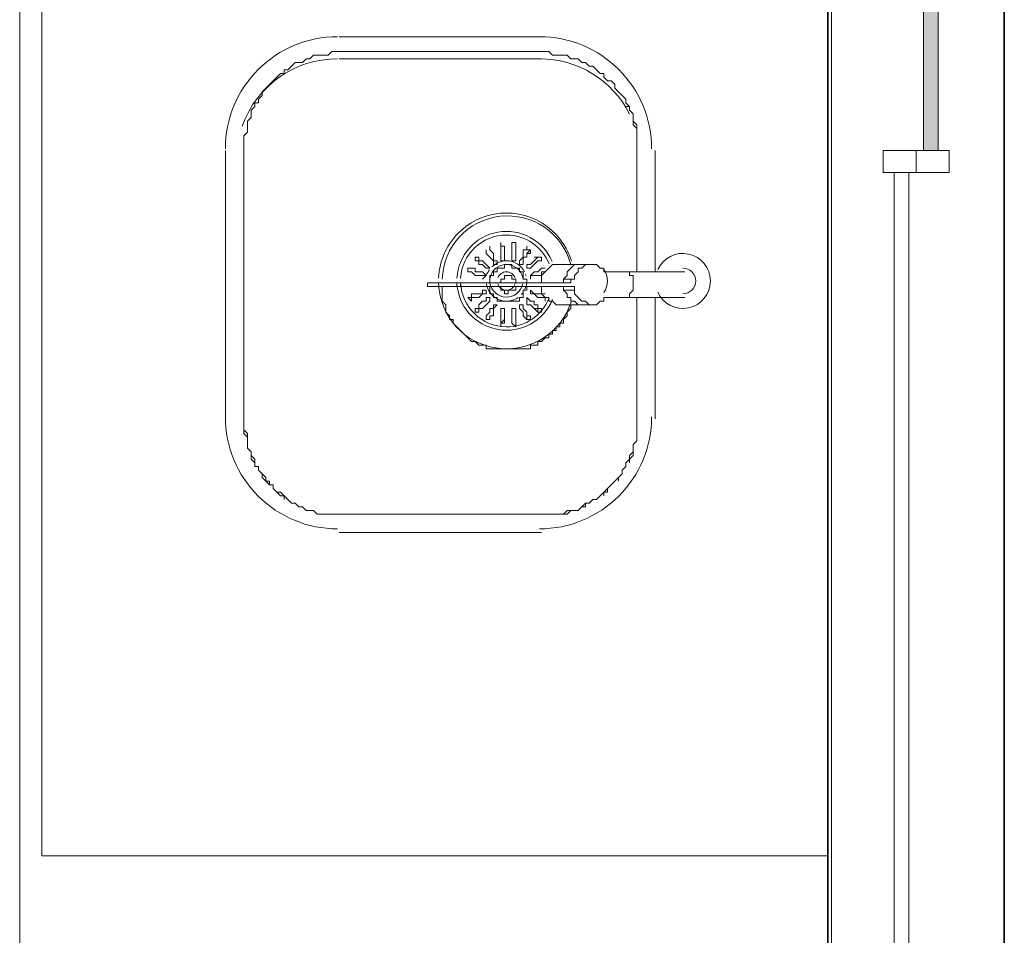
# Model space of a CAD drawing. Units: millimetres. Extents: x 0.12 to 1.17, y 0.18 to 4.59.
# Drawn here: x 0.78 to 0.79, y 1.61 to 1.62 of the extents above; entities that cross this region are included whole.
import ezdxf

# ---------------------------------------------------------------- set-up
doc = ezdxf.new("R2010")
doc.units = ezdxf.units.MM
for name, color, linetype in [('PDF_A-FLOR', 7, 'Continuous'), ('PDF_A-GENM', 7, 'Continuous'), ('PDF_A-GENM-HDLN', 7, 'Continuous'), ('PDF_A-GLAZ', 2, 'Continuous'), ('PDF_A-GLAZ-HDLN', 7, 'Continuous'), ('PDF_A-WALL', 7, 'Continuous'), ('PDF_I-WALL', 7, 'Continuous'), ('PDF_P-SANR-FIXT', 7, 'Continuous')]:
    doc.layers.add(name, color=color, linetype=linetype)

msp = doc.modelspace()

# ---------------------------------------------------------------- linework, layer by layer
at = {"layer": 'PDF_A-FLOR', "lineweight": 9}
for points in [[(0.779957404398942, 1.61748943397277), (0.7822674043989419, 1.61748943397277)], [(0.776303404398942, 1.60837543397277), (0.776303404398942, 1.58880343397277)], [(0.785543404398942, 1.60837543397277), (0.776555404398942, 1.60837543397277)]]:
    msp.add_lwpolyline(points, dxfattribs=at)
for centre, radius, start, end in [((0.7799363856418577, 1.616334417829067), 0.001155016143855418, 89.99906953529236, 160.5145483191149), ((0.7822464100604749, 1.616334422385594), 0.001155011587184253, 26.9332884313704, 90.00028084735085)]:
    msp.add_arc(centre, radius, start, end, dxfattribs=at)
at = {"layer": 'PDF_A-GENM', "lineweight": 9}
msp.add_lwpolyline([(0.786929404398942, 1.61618743397277), (0.786929404398942, 1.61643943397277), (0.786173404398942, 1.61643943397277), (0.786173404398942, 1.61618743397277)], close=True, dxfattribs=at)
at = {"layer": 'PDF_A-GENM', "color": 7, "true_color": 0xe5ffe5, "transparency": 33554559}
for points in [[(0.786803404398942, 1.61643943397277), (0.786803404398942, 1.62559543397277), (0.786635404398942, 1.61643943397277)], [(0.786803404398942, 1.62559543397277), (0.786635404398942, 1.61643943397277), (0.786635404398942, 1.62559543397277)]]:
    msp.add_solid(points, dxfattribs=at)
at = {"layer": 'PDF_A-GENM-HDLN', "lineweight": 9}
msp.add_lwpolyline([(0.786551404398942, 1.61643943397277), (0.786551404398942, 1.61618743397277)], dxfattribs=at)
at = {"layer": 'PDF_A-GLAZ', "lineweight": 9}
msp.add_lwpolyline([(0.786635404398942, 1.61643943397277), (0.786635404398942, 1.62559543397277), (0.786803404398942, 1.62559543397277), (0.786803404398942, 1.61643943397277)], close=True, dxfattribs=at)
at = {"layer": 'PDF_A-GLAZ-HDLN', "lineweight": 9}
for points in [[(0.786803404398942, 1.61643943397277), (0.786635404398942, 1.61643943397277), (0.786635404398942, 1.62559543397277), (0.786803404398942, 1.62559543397277)], [(0.786467404398942, 1.60707343397277), (0.786299404398942, 1.60707343397277), (0.786299404398942, 1.61618743397277), (0.786467404398942, 1.61618743397277)]]:
    msp.add_lwpolyline(points, close=True, dxfattribs=at)
at = {"layer": 'PDF_A-WALL', "lineweight": 9}
for points in [[(0.785459404398942, 1.65272743397277), (0.785585404398942, 1.65272743397277), (0.785585404398942, 1.58645143397277), (0.787559404398942, 1.58645143397277)], [(0.776303404398942, 1.60837543397277), (0.776303404398942, 1.62689743397277)], [(0.776555404398942, 1.62689743397277), (0.776555404398942, 1.60837543397277)]]:
    msp.add_lwpolyline(points, dxfattribs=at)
at = {"layer": 'PDF_I-WALL', "lineweight": 35}
for points in [[(0.787559404398942, 1.58645143397277), (0.787559404398942, 1.65474343397277)], [(0.785459404398942, 1.65268543397277), (0.785543404398942, 1.65268543397277), (0.785543404398942, 1.58855143397277)]]:
    msp.add_lwpolyline(points, dxfattribs=at)
at = {"layer": 'PDF_P-SANR-FIXT', "lineweight": 9}
for points in [[(0.7822674043989419, 1.61774143397277), (0.779957404398942, 1.61774143397277)], [(0.783359404398942, 1.61475943397277), (0.783359404398942, 1.61337343397277), (0.783359404398942, 1.61333143397277), (0.783359404398942, 1.61328943397277), (0.783359404398942, 1.61324743397277), (0.783359404398942, 1.61320543397277), (0.783359404398942, 1.61316343397277), (0.783359404398942, 1.61312143397277), (0.783317404398942, 1.61307943397277), (0.783317404398942, 1.61303743397277), (0.783317404398942, 1.61299543397277), (0.7832754043989419, 1.61295343397277), (0.7832754043989419, 1.61291143397277), (0.783233404398942, 1.61286943397277), (0.783233404398942, 1.61282743397277), (0.783191404398942, 1.61278543397277), (0.783191404398942, 1.61274343397277), (0.783149404398942, 1.61270143397277), (0.783107404398942, 1.61265943397277), (0.783065404398942, 1.61261743397277), (0.783023404398942, 1.61257543397277), (0.783023404398942, 1.61253343397277), (0.782981404398942, 1.61253343397277), (0.7829394043989419, 1.61249143397277), (0.782897404398942, 1.61244943397277), (0.782855404398942, 1.61244943397277), (0.782813404398942, 1.61240743397277), (0.782771404398942, 1.61240743397277), (0.782771404398942, 1.61236543397277), (0.782729404398942, 1.61236543397277), (0.782687404398942, 1.61232343397277), (0.782645404398942, 1.61232343397277), (0.7826034043989419, 1.61232343397277), (0.782561404398942, 1.61228143397277), (0.782519404398942, 1.61228143397277), (0.782477404398942, 1.61228143397277), (0.782435404398942, 1.61228143397277), (0.782393404398942, 1.61228143397277), (0.782309404398942, 1.61228143397277), (0.7822674043989419, 1.61228143397277), (0.779957404398942, 1.61228143397277), (0.779915404398942, 1.61228143397277), (0.779873404398942, 1.61228143397277), (0.7798314043989419, 1.61228143397277), (0.779789404398942, 1.61228143397277), (0.779747404398942, 1.61228143397277), (0.779705404398942, 1.61228143397277), (0.779663404398942, 1.61232343397277), (0.779621404398942, 1.61232343397277), (0.779579404398942, 1.61232343397277), (0.779537404398942, 1.61236543397277), (0.7794954043989419, 1.61236543397277), (0.779453404398942, 1.61240743397277), (0.779411404398942, 1.61240743397277), (0.779369404398942, 1.61244943397277), (0.779327404398942, 1.61249143397277), (0.779285404398942, 1.61249143397277), (0.779243404398942, 1.61253343397277), (0.779201404398942, 1.61257543397277), (0.779201404398942, 1.61261743397277), (0.7791594043989419, 1.61261743397277), (0.779117404398942, 1.61265943397277), (0.779117404398942, 1.61270143397277), (0.779075404398942, 1.61274343397277), (0.779033404398942, 1.61278543397277), (0.779033404398942, 1.61282743397277), (0.778991404398942, 1.61282743397277), (0.778991404398942, 1.61286943397277), (0.778949404398942, 1.61291143397277), (0.778949404398942, 1.61295343397277), (0.778949404398942, 1.61299543397277), (0.778907404398942, 1.61303743397277), (0.778907404398942, 1.61307943397277), (0.778907404398942, 1.61312143397277), (0.778907404398942, 1.61316343397277), (0.778865404398942, 1.61320543397277), (0.778865404398942, 1.61324743397277), (0.778865404398942, 1.61328943397277), (0.778865404398942, 1.61333143397277), (0.778865404398942, 1.61337343397277), (0.778865404398942, 1.61643943397277), (0.778865404398942, 1.61652343397277), (0.778865404398942, 1.61656543397277), (0.778865404398942, 1.61660743397277), (0.778907404398942, 1.61664943397277), (0.778907404398942, 1.61669143397277), (0.778907404398942, 1.61673343397277), (0.778907404398942, 1.61677543397277), (0.778949404398942, 1.61681743397277), (0.778949404398942, 1.61685943397277), (0.778949404398942, 1.61690143397277), (0.778991404398942, 1.61694343397277), (0.778991404398942, 1.61698543397277), (0.779033404398942, 1.61698543397277), (0.779033404398942, 1.61702743397277), (0.779075404398942, 1.61706943397277), (0.779075404398942, 1.61711143397277), (0.779117404398942, 1.61715343397277), (0.7791594043989419, 1.61719543397277), (0.779201404398942, 1.61723743397277), (0.779243404398942, 1.61727943397277), (0.779285404398942, 1.61732143397277), (0.779327404398942, 1.61732143397277), (0.779327404398942, 1.61736343397277), (0.779369404398942, 1.61736343397277), (0.779411404398942, 1.61740543397277), (0.779453404398942, 1.61744743397277), (0.7794954043989419, 1.61744743397277), (0.779537404398942, 1.61744743397277), (0.779579404398942, 1.61748943397277), (0.779621404398942, 1.61748943397277), (0.779663404398942, 1.61753143397277), (0.779705404398942, 1.61753143397277), (0.779747404398942, 1.61753143397277), (0.779789404398942, 1.61753143397277), (0.7798314043989419, 1.61753143397277), (0.779873404398942, 1.61757343397277), (0.779915404398942, 1.61757343397277), (0.779957404398942, 1.61757343397277), (0.7822674043989419, 1.61757343397277), (0.782309404398942, 1.61757343397277), (0.782351404398942, 1.61757343397277), (0.782393404398942, 1.61753143397277), (0.782435404398942, 1.61753143397277), (0.782477404398942, 1.61753143397277), (0.782519404398942, 1.61753143397277), (0.782561404398942, 1.61753143397277), (0.7826034043989419, 1.61748943397277), (0.782645404398942, 1.61748943397277), (0.782687404398942, 1.61748943397277), (0.782729404398942, 1.61744743397277), (0.782771404398942, 1.61744743397277), (0.782813404398942, 1.61740543397277), (0.782855404398942, 1.61740543397277), (0.782897404398942, 1.61736343397277), (0.7829394043989419, 1.61732143397277), (0.782981404398942, 1.61732143397277), (0.782981404398942, 1.61727943397277), (0.783023404398942, 1.61723743397277), (0.783065404398942, 1.61723743397277), (0.783107404398942, 1.61719543397277), (0.783107404398942, 1.61715343397277), (0.783149404398942, 1.61711143397277), (0.783191404398942, 1.61706943397277), (0.783233404398942, 1.61702743397277), (0.783233404398942, 1.61698543397277), (0.7832754043989419, 1.61694343397277), (0.7832754043989419, 1.61690143397277), (0.783317404398942, 1.61685943397277), (0.783317404398942, 1.61681743397277), (0.783317404398942, 1.61677543397277), (0.783317404398942, 1.61673343397277), (0.783359404398942, 1.61669143397277), (0.783359404398942, 1.61664943397277), (0.783359404398942, 1.61660743397277), (0.783359404398942, 1.61656543397277), (0.783359404398942, 1.61652343397277), (0.783359404398942, 1.61648143397277), (0.783359404398942, 1.61643943397277), (0.783359404398942, 1.61505343397277)], [(0.7832754043989419, 1.61694343397277), (0.783233404398942, 1.61694343397277)], [(0.778949404398942, 1.61685943397277), (0.778949404398942, 1.61681743397277)], [(0.783359404398942, 1.61643943397277), (0.783359404398942, 1.61652343397277), (0.783359404398942, 1.61656543397277), (0.783359404398942, 1.61660743397277), (0.783359404398942, 1.61664943397277), (0.783359404398942, 1.61669143397277), (0.783359404398942, 1.61673343397277), (0.783317404398942, 1.61677543397277), (0.783317404398942, 1.61681743397277), (0.783317404398942, 1.61685943397277)], [(0.778907404398942, 1.61669143397277), (0.778907404398942, 1.61664943397277), (0.778865404398942, 1.61660743397277), (0.778865404398942, 1.61656543397277), (0.778865404398942, 1.61652343397277), (0.778865404398942, 1.61648143397277), (0.778865404398942, 1.61643943397277)], [(0.778655404398942, 1.61643943397277), (0.778655404398942, 1.61337343397277)], [(0.783569404398942, 1.61337343397277), (0.783569404398942, 1.61475943397277), (0.782981404398942, 1.61475943397277), (0.782981404398942, 1.61471743397277), (0.7829394043989419, 1.61471743397277), (0.782897404398942, 1.61467543397277), (0.782855404398942, 1.61467543397277), (0.782477404398942, 1.61467543397277), (0.782435404398942, 1.61467543397277), (0.782393404398942, 1.61471743397277), (0.782351404398942, 1.61471743397277), (0.782351404398942, 1.61475943397277), (0.782309404398942, 1.61475943397277), (0.7822674043989419, 1.61480143397277), (0.7822674043989419, 1.61484343397277), (0.7822674043989419, 1.61488543397277), (0.780965404398942, 1.61488543397277), (0.780965404398942, 1.61492743397277), (0.7822674043989419, 1.61492743397277), (0.7822674043989419, 1.61496943397277), (0.7822674043989419, 1.61501143397277), (0.782309404398942, 1.61505343397277), (0.782351404398942, 1.61509543397277), (0.782393404398942, 1.61513743397277), (0.782435404398942, 1.61513743397277), (0.782477404398942, 1.61513743397277), (0.782855404398942, 1.61513743397277), (0.782897404398942, 1.61513743397277), (0.7829394043989419, 1.61509543397277), (0.782981404398942, 1.61509543397277), (0.782981404398942, 1.61505343397277), (0.783569404398942, 1.61505343397277), (0.783569404398942, 1.61643943397277)], [(0.781805404398942, 1.61538943397277), (0.781805404398942, 1.61538943397277)], [(0.781847404398942, 1.61517943397277), (0.781805404398942, 1.61517943397277), (0.781805404398942, 1.61522143397277), (0.781805404398942, 1.61526343397277), (0.781805404398942, 1.61530543397277), (0.781805404398942, 1.61534743397277), (0.781805404398942, 1.61538943397277), (0.781805404398942, 1.61534743397277), (0.781805404398942, 1.61538943397277)], [(0.7819314043989419, 1.61530543397277), (0.7819314043989419, 1.61534743397277), (0.7819314043989419, 1.61538943397277)], [(0.781973404398942, 1.61534743397277), (0.781973404398942, 1.61538943397277)], [(0.781637404398942, 1.61530543397277), (0.781637404398942, 1.61530543397277)], [(0.781637404398942, 1.61530543397277), (0.781637404398942, 1.61530543397277)], [(0.781721404398942, 1.61513743397277), (0.781721404398942, 1.61517943397277), (0.781679404398942, 1.61522143397277), (0.781637404398942, 1.61526343397277), (0.781637404398942, 1.61530543397277), (0.781637404398942, 1.61526343397277)], [(0.781763404398942, 1.61517943397277), (0.781763404398942, 1.61513743397277), (0.781721404398942, 1.61513743397277), (0.781763404398942, 1.61513743397277), (0.781763404398942, 1.61517943397277), (0.781721404398942, 1.61517943397277), (0.781721404398942, 1.61522143397277), (0.781721404398942, 1.61526343397277), (0.781679404398942, 1.61530543397277), (0.781679404398942, 1.61534743397277)], [(0.781679404398942, 1.61530543397277), (0.781679404398942, 1.61530543397277)], [(0.781679404398942, 1.61530543397277), (0.781679404398942, 1.61530543397277)], [(0.781805404398942, 1.61534743397277), (0.781805404398942, 1.61534743397277)], [(0.781805404398942, 1.61522143397277), (0.781805404398942, 1.61517943397277), (0.781847404398942, 1.61517943397277), (0.781847404398942, 1.61522143397277), (0.781847404398942, 1.61526343397277), (0.781847404398942, 1.61530543397277), (0.781847404398942, 1.61534743397277), (0.781805404398942, 1.61534743397277), (0.781847404398942, 1.61534743397277), (0.781847404398942, 1.61530543397277)], [(0.781973404398942, 1.61534743397277), (0.781973404398942, 1.61534743397277)], [(0.782099404398942, 1.61526343397277), (0.782099404398942, 1.61522143397277), (0.782057404398942, 1.61522143397277), (0.782057404398942, 1.61517943397277), (0.782057404398942, 1.61513743397277), (0.782015404398942, 1.61513743397277), (0.782015404398942, 1.61517943397277), (0.782057404398942, 1.61522143397277), (0.782057404398942, 1.61526343397277), (0.782057404398942, 1.61530543397277), (0.782099404398942, 1.61530543397277), (0.782141404398942, 1.61530543397277), (0.782099404398942, 1.61530543397277), (0.782099404398942, 1.61534743397277)], [(0.781679404398942, 1.61509543397277), (0.781637404398942, 1.61509543397277), (0.781679404398942, 1.61509543397277), (0.781637404398942, 1.61513743397277), (0.781595404398942, 1.61517943397277), (0.7815534043989419, 1.61517943397277), (0.7815534043989419, 1.61522143397277), (0.781511404398942, 1.61522143397277), (0.781511404398942, 1.61517943397277), (0.781511404398942, 1.61522143397277)], [(0.781637404398942, 1.61509543397277), (0.781595404398942, 1.61513743397277), (0.7815534043989419, 1.61513743397277), (0.7815534043989419, 1.61517943397277), (0.781511404398942, 1.61517943397277), (0.7815534043989419, 1.61517943397277)], [(0.7815534043989419, 1.61522143397277), (0.7815534043989419, 1.61522143397277)], [(0.7815534043989419, 1.61522143397277), (0.7815534043989419, 1.61522143397277)], [(0.7815534043989419, 1.61522143397277), (0.7815534043989419, 1.61522143397277)], [(0.781973404398942, 1.61522143397277), (0.781973404398942, 1.61517943397277), (0.7819314043989419, 1.61517943397277)], [(0.782015404398942, 1.61513743397277), (0.782015404398942, 1.61517943397277)], [(0.782225404398942, 1.61517943397277), (0.7822674043989419, 1.61517943397277), (0.7822674043989419, 1.61522143397277), (0.782225404398942, 1.61522143397277), (0.7822674043989419, 1.61522143397277), (0.7822674043989419, 1.61517943397277), (0.782225404398942, 1.61517943397277), (0.782183404398942, 1.61513743397277), (0.782141404398942, 1.61509543397277), (0.782099404398942, 1.61509543397277), (0.782099404398942, 1.61513743397277), (0.782141404398942, 1.61513743397277), (0.782183404398942, 1.61517943397277), (0.782225404398942, 1.61522143397277), (0.782183404398942, 1.61522143397277)], [(0.782225404398942, 1.61517943397277), (0.782225404398942, 1.61517943397277)], [(0.782855404398942, 1.61513743397277), (0.782813404398942, 1.61513743397277), (0.782771404398942, 1.61513743397277), (0.782729404398942, 1.61509543397277), (0.782687404398942, 1.61509543397277), (0.782687404398942, 1.61505343397277), (0.782645404398942, 1.61501143397277), (0.782645404398942, 1.61496943397277), (0.7826034043989419, 1.61496943397277), (0.7826034043989419, 1.61492743397277), (0.7822674043989419, 1.61492743397277)], [(0.782729404398942, 1.61513743397277), (0.782687404398942, 1.61513743397277), (0.782645404398942, 1.61513743397277), (0.7826034043989419, 1.61509543397277), (0.782561404398942, 1.61505343397277), (0.782561404398942, 1.61501143397277), (0.782519404398942, 1.61496943397277), (0.782519404398942, 1.61492743397277)], [(0.781469404398942, 1.61509543397277), (0.781427404398942, 1.61509543397277), (0.781427404398942, 1.61505343397277), (0.781427404398942, 1.61509543397277), (0.781469404398942, 1.61509543397277), (0.781511404398942, 1.61509543397277), (0.781511404398942, 1.61505343397277), (0.7815534043989419, 1.61505343397277), (0.781595404398942, 1.61505343397277), (0.781637404398942, 1.61501143397277), (0.781595404398942, 1.61496943397277)], [(0.781469404398942, 1.61509543397277), (0.781469404398942, 1.61509543397277)], [(0.781469404398942, 1.61509543397277), (0.781469404398942, 1.61509543397277)], [(0.781973404398942, 1.61492743397277), (0.781973404398942, 1.61496943397277), (0.7819314043989419, 1.61496943397277), (0.7819314043989419, 1.61501143397277), (0.781889404398942, 1.61501143397277), (0.781847404398942, 1.61501143397277), (0.781847404398942, 1.61496943397277), (0.781805404398942, 1.61496943397277), (0.781805404398942, 1.61492743397277)], [(0.782099404398942, 1.61509543397277), (0.782099404398942, 1.61509543397277)], [(0.782309404398942, 1.61505343397277), (0.7822674043989419, 1.61505343397277), (0.7822674043989419, 1.61501143397277), (0.782225404398942, 1.61501143397277), (0.782183404398942, 1.61501143397277), (0.782141404398942, 1.61501143397277), (0.782183404398942, 1.61505343397277), (0.782225404398942, 1.61505343397277), (0.7822674043989419, 1.61509543397277)], [(0.782141404398942, 1.61496943397277), (0.782141404398942, 1.61501143397277)], [(0.782309404398942, 1.61509543397277), (0.7822674043989419, 1.61509543397277), (0.782309404398942, 1.61509543397277)], [(0.782309404398942, 1.61509543397277), (0.782309404398942, 1.61509543397277)], [(0.782309404398942, 1.61509543397277), (0.782309404398942, 1.61509543397277)], [(0.7832754043989419, 1.61475943397277), (0.7832754043989419, 1.61480143397277), (0.783317404398942, 1.61484343397277), (0.783317404398942, 1.61488543397277), (0.783317404398942, 1.61492743397277), (0.783317404398942, 1.61496943397277), (0.783317404398942, 1.61501143397277), (0.7832754043989419, 1.61501143397277), (0.7832754043989419, 1.61505343397277)], [(0.783569404398942, 1.61505343397277), (0.783905404398942, 1.61505343397277)], [(0.782519404398942, 1.61496943397277), (0.782519404398942, 1.61496943397277)], [(0.782519404398942, 1.61496943397277), (0.782645404398942, 1.61496943397277)], [(0.781133404398942, 1.61488543397277), (0.781133404398942, 1.61484343397277), (0.781133404398942, 1.61480143397277), (0.781133404398942, 1.61475943397277), (0.781133404398942, 1.61471743397277), (0.781175404398942, 1.61467543397277), (0.781175404398942, 1.61463343397277), (0.781175404398942, 1.61459143397277), (0.7812174043989419, 1.61454943397277), (0.7812174043989419, 1.61450743397277), (0.781259404398942, 1.61450743397277), (0.781259404398942, 1.61446543397277), (0.781301404398942, 1.61442343397277), (0.781343404398942, 1.61438143397277), (0.781385404398942, 1.61433943397277), (0.781427404398942, 1.61429743397277), (0.781469404398942, 1.61425543397277), (0.781511404398942, 1.61425543397277), (0.7815534043989419, 1.61421343397277), (0.781595404398942, 1.61421343397277), (0.781637404398942, 1.61421343397277), (0.781637404398942, 1.61417143397277), (0.781679404398942, 1.61417143397277), (0.781721404398942, 1.61417143397277), (0.781763404398942, 1.61417143397277), (0.781805404398942, 1.61417143397277), (0.781847404398942, 1.61417143397277), (0.781889404398942, 1.61417143397277), (0.7819314043989419, 1.61417143397277), (0.781973404398942, 1.61417143397277), (0.782015404398942, 1.61417143397277), (0.782057404398942, 1.61417143397277), (0.782099404398942, 1.61417143397277), (0.782141404398942, 1.61417143397277), (0.782141404398942, 1.61421343397277), (0.782183404398942, 1.61421343397277), (0.782225404398942, 1.61421343397277), (0.782225404398942, 1.61425543397277), (0.7822674043989419, 1.61425543397277), (0.782309404398942, 1.61429743397277), (0.782351404398942, 1.61429743397277), (0.782351404398942, 1.61433943397277), (0.782393404398942, 1.61433943397277), (0.782393404398942, 1.61438143397277), (0.782435404398942, 1.61438143397277), (0.782435404398942, 1.61442343397277), (0.782477404398942, 1.61442343397277), (0.782477404398942, 1.61446543397277), (0.782519404398942, 1.61446543397277), (0.782519404398942, 1.61450743397277), (0.782561404398942, 1.61454943397277), (0.782561404398942, 1.61459143397277), (0.7826034043989419, 1.61463343397277), (0.7826034043989419, 1.61467543397277)], [(0.781469404398942, 1.61480143397277), (0.781469404398942, 1.61475943397277), (0.781427404398942, 1.61475943397277), (0.781469404398942, 1.61475943397277), (0.781469404398942, 1.61480143397277), (0.781511404398942, 1.61480143397277), (0.7815534043989419, 1.61480143397277), (0.781595404398942, 1.61480143397277), (0.781595404398942, 1.61484343397277), (0.781637404398942, 1.61484343397277), (0.781637404398942, 1.61480143397277), (0.781637404398942, 1.61484343397277)], [(0.781469404398942, 1.61475943397277), (0.781469404398942, 1.61471743397277), (0.781469404398942, 1.61475943397277), (0.781511404398942, 1.61475943397277), (0.7815534043989419, 1.61475943397277), (0.781595404398942, 1.61480143397277), (0.781637404398942, 1.61480143397277)], [(0.782099404398942, 1.61488543397277), (0.782099404398942, 1.61484343397277), (0.782057404398942, 1.61484343397277), (0.782057404398942, 1.61480143397277), (0.782057404398942, 1.61475943397277), (0.782015404398942, 1.61475943397277), (0.782015404398942, 1.61471743397277), (0.781973404398942, 1.61471743397277), (0.7819314043989419, 1.61471743397277), (0.781889404398942, 1.61471743397277), (0.781847404398942, 1.61471743397277), (0.781805404398942, 1.61471743397277), (0.781763404398942, 1.61471743397277), (0.781763404398942, 1.61475943397277), (0.781721404398942, 1.61475943397277), (0.781721404398942, 1.61480143397277), (0.781679404398942, 1.61480143397277), (0.781679404398942, 1.61484343397277), (0.781679404398942, 1.61488543397277)], [(0.781805404398942, 1.61488543397277), (0.781805404398942, 1.61484343397277), (0.781847404398942, 1.61484343397277), (0.781847404398942, 1.61480143397277), (0.781889404398942, 1.61480143397277), (0.781889404398942, 1.61484343397277), (0.7819314043989419, 1.61484343397277), (0.781973404398942, 1.61484343397277), (0.781973404398942, 1.61488543397277)], [(0.7822674043989419, 1.61475943397277), (0.782225404398942, 1.61475943397277), (0.782183404398942, 1.61480143397277), (0.782141404398942, 1.61480143397277), (0.782141404398942, 1.61484343397277), (0.782183404398942, 1.61480143397277), (0.782225404398942, 1.61480143397277), (0.7822674043989419, 1.61480143397277), (0.782309404398942, 1.61480143397277)], [(0.782141404398942, 1.61480143397277), (0.782141404398942, 1.61484343397277)], [(0.782519404398942, 1.61484343397277), (0.782645404398942, 1.61484343397277), (0.782645404398942, 1.61488543397277), (0.7826034043989419, 1.61488543397277), (0.7822674043989419, 1.61488543397277)], [(0.782519404398942, 1.61488543397277), (0.782519404398942, 1.61484343397277), (0.782561404398942, 1.61480143397277), (0.782561404398942, 1.61475943397277), (0.7826034043989419, 1.61475943397277), (0.7826034043989419, 1.61471743397277), (0.782645404398942, 1.61471743397277), (0.782687404398942, 1.61467543397277), (0.782729404398942, 1.61467543397277)], [(0.782519404398942, 1.61484343397277), (0.782519404398942, 1.61484343397277)], [(0.782645404398942, 1.61484343397277), (0.782645404398942, 1.61480143397277), (0.782687404398942, 1.61475943397277), (0.782729404398942, 1.61471743397277), (0.782771404398942, 1.61471743397277), (0.782813404398942, 1.61467543397277), (0.782855404398942, 1.61467543397277)], [(0.781427404398942, 1.61475943397277), (0.781427404398942, 1.61475943397277)], [(0.781427404398942, 1.61475943397277), (0.781469404398942, 1.61471743397277)], [(0.781469404398942, 1.61471743397277), (0.781469404398942, 1.61471743397277)], [(0.781637404398942, 1.61475943397277), (0.781679404398942, 1.61475943397277), (0.781679404398942, 1.61471743397277), (0.781679404398942, 1.61475943397277), (0.781637404398942, 1.61475943397277), (0.781637404398942, 1.61471743397277), (0.781595404398942, 1.61471743397277), (0.7815534043989419, 1.61467543397277), (0.7815534043989419, 1.61463343397277), (0.781511404398942, 1.61463343397277), (0.781511404398942, 1.61459143397277), (0.7815534043989419, 1.61459143397277)], [(0.781679404398942, 1.61471743397277), (0.781637404398942, 1.61467543397277), (0.781595404398942, 1.61463343397277), (0.7815534043989419, 1.61463343397277), (0.7815534043989419, 1.61459143397277), (0.7815534043989419, 1.61463343397277), (0.781511404398942, 1.61463343397277)], [(0.781721404398942, 1.61467543397277), (0.781763404398942, 1.61467543397277), (0.781721404398942, 1.61467543397277), (0.781721404398942, 1.61463343397277), (0.781679404398942, 1.61463343397277), (0.781679404398942, 1.61459143397277), (0.781637404398942, 1.61454943397277), (0.781637404398942, 1.61450743397277), (0.781637404398942, 1.61454943397277)], [(0.781763404398942, 1.61467543397277), (0.781721404398942, 1.61463343397277), (0.781721404398942, 1.61459143397277), (0.781721404398942, 1.61454943397277), (0.781679404398942, 1.61454943397277), (0.781679404398942, 1.61450743397277), (0.781679404398942, 1.61454943397277)], [(0.782015404398942, 1.61467543397277), (0.782015404398942, 1.61467543397277)], [(0.782183404398942, 1.61463343397277), (0.782141404398942, 1.61467543397277), (0.782099404398942, 1.61467543397277), (0.782099404398942, 1.61471743397277), (0.782099404398942, 1.61475943397277), (0.782141404398942, 1.61471743397277), (0.782183404398942, 1.61471743397277), (0.782183404398942, 1.61467543397277), (0.782225404398942, 1.61467543397277), (0.782225404398942, 1.61463343397277), (0.7822674043989419, 1.61463343397277), (0.7822674043989419, 1.61459143397277), (0.782225404398942, 1.61459143397277), (0.7822674043989419, 1.61459143397277)], [(0.782099404398942, 1.61471743397277), (0.782099404398942, 1.61475943397277)], [(0.782309404398942, 1.61471743397277), (0.782309404398942, 1.61475943397277), (0.7822674043989419, 1.61475943397277), (0.782309404398942, 1.61475943397277)], [(0.782309404398942, 1.61475943397277), (0.782309404398942, 1.61471743397277), (0.782309404398942, 1.61475943397277)], [(0.783569404398942, 1.61475943397277), (0.783905404398942, 1.61475943397277)], [(0.781511404398942, 1.61463343397277), (0.781511404398942, 1.61463343397277)], [(0.781511404398942, 1.61463343397277), (0.781511404398942, 1.61463343397277)], [(0.781511404398942, 1.61459143397277), (0.781511404398942, 1.61459143397277)], [(0.7815534043989419, 1.61459143397277), (0.7815534043989419, 1.61459143397277)], [(0.781805404398942, 1.61450743397277), (0.781805404398942, 1.61446543397277), (0.781805404398942, 1.61450743397277), (0.781805404398942, 1.61454943397277), (0.781805404398942, 1.61459143397277), (0.781805404398942, 1.61463343397277), (0.781847404398942, 1.61463343397277), (0.781805404398942, 1.61463343397277), (0.781805404398942, 1.61459143397277)], [(0.781847404398942, 1.61463343397277), (0.781847404398942, 1.61459143397277), (0.781847404398942, 1.61454943397277), (0.781847404398942, 1.61450743397277), (0.781847404398942, 1.61446543397277), (0.781805404398942, 1.61446543397277), (0.781847404398942, 1.61450743397277)], [(0.7819314043989419, 1.61450743397277), (0.7819314043989419, 1.61454943397277), (0.7819314043989419, 1.61459143397277), (0.7819314043989419, 1.61463343397277), (0.781973404398942, 1.61463343397277), (0.781973404398942, 1.61459143397277), (0.781973404398942, 1.61454943397277), (0.781973404398942, 1.61450743397277), (0.781973404398942, 1.61446543397277), (0.781973404398942, 1.61442343397277), (0.7819314043989419, 1.61446543397277)], [(0.7819314043989419, 1.61463343397277), (0.781973404398942, 1.61463343397277), (0.781973404398942, 1.61459143397277)], [(0.782225404398942, 1.61463343397277), (0.7822674043989419, 1.61463343397277)], [(0.781637404398942, 1.61450743397277), (0.781637404398942, 1.61450743397277)], [(0.781679404398942, 1.61450743397277), (0.781637404398942, 1.61450743397277)], [(0.781679404398942, 1.61450743397277), (0.781679404398942, 1.61450743397277)], [(0.781805404398942, 1.61442343397277), (0.781805404398942, 1.61446543397277)], [(0.781805404398942, 1.61446543397277), (0.781805404398942, 1.61442343397277), (0.781805404398942, 1.61446543397277)], [(0.781847404398942, 1.61450743397277), (0.781847404398942, 1.61450743397277)], [(0.7819314043989419, 1.61446543397277), (0.7819314043989419, 1.61450743397277), (0.7819314043989419, 1.61446543397277)], [(0.7819314043989419, 1.61446543397277), (0.7819314043989419, 1.61446543397277)], [(0.781973404398942, 1.61442343397277), (0.781973404398942, 1.61446543397277), (0.781973404398942, 1.61450743397277)], [(0.778865404398942, 1.61337343397277), (0.778865404398942, 1.61333143397277), (0.778865404398942, 1.61328943397277), (0.778865404398942, 1.61324743397277), (0.778907404398942, 1.61320543397277), (0.778907404398942, 1.61316343397277), (0.778907404398942, 1.61312143397277)], [(0.783359404398942, 1.61312143397277), (0.783359404398942, 1.61316343397277), (0.783359404398942, 1.61320543397277), (0.783359404398942, 1.61324743397277), (0.783359404398942, 1.61328943397277), (0.783359404398942, 1.61333143397277), (0.783359404398942, 1.61337343397277)], [(0.778949404398942, 1.61299543397277), (0.778949404398942, 1.61295343397277), (0.778991404398942, 1.61291143397277), (0.778991404398942, 1.61286943397277)], [(0.7832754043989419, 1.61286943397277), (0.7832754043989419, 1.61291143397277), (0.783317404398942, 1.61295343397277), (0.783317404398942, 1.61299543397277), (0.783317404398942, 1.61303743397277)], [(0.783149404398942, 1.61265943397277), (0.783149404398942, 1.61270143397277), (0.783191404398942, 1.61274343397277), (0.783191404398942, 1.61278543397277), (0.783233404398942, 1.61282743397277)], [(0.779075404398942, 1.61274343397277), (0.779075404398942, 1.61270143397277), (0.779117404398942, 1.61265943397277), (0.7791594043989419, 1.61265943397277), (0.7791594043989419, 1.61261743397277)], [(0.782981404398942, 1.61249143397277), (0.782981404398942, 1.61253343397277), (0.783023404398942, 1.61257543397277), (0.783065404398942, 1.61261743397277)], [(0.779243404398942, 1.61253343397277), (0.779285404398942, 1.61253343397277), (0.779327404398942, 1.61249143397277), (0.779327404398942, 1.61244943397277)], [(0.782729404398942, 1.61236543397277), (0.782771404398942, 1.61240743397277), (0.782813404398942, 1.61240743397277), (0.782855404398942, 1.61244943397277), (0.782897404398942, 1.61244943397277)], [(0.779453404398942, 1.61240743397277), (0.7794954043989419, 1.61236543397277), (0.779537404398942, 1.61236543397277), (0.779579404398942, 1.61232343397277), (0.779621404398942, 1.61232343397277)], [(0.7822674043989419, 1.61228143397277), (0.782309404398942, 1.61228143397277), (0.782351404398942, 1.61228143397277), (0.782393404398942, 1.61228143397277), (0.782435404398942, 1.61228143397277), (0.782477404398942, 1.61228143397277), (0.782519404398942, 1.61228143397277), (0.782561404398942, 1.61232343397277), (0.7826034043989419, 1.61232343397277), (0.782645404398942, 1.61232343397277)], [(0.779747404398942, 1.61228143397277), (0.779789404398942, 1.61228143397277), (0.7798314043989419, 1.61228143397277), (0.779873404398942, 1.61228143397277), (0.779915404398942, 1.61228143397277), (0.779957404398942, 1.61228143397277)], [(0.779957404398942, 1.61207143397277), (0.7822674043989419, 1.61207143397277)]]:
    msp.add_lwpolyline(points, dxfattribs=at)
for points in [[(0.782610615378942, 1.61517832979277, 0.1335956709832569), (0.782391859218945, 1.615522649992774, 0.3873955826672738), (0.7813449495789513, 1.61552264999276, 0.2007316364686358), (0.7810920016389221, 1.614978894052771)], [(0.782356112598942, 1.61514276797277, 0.3070407538327234), (0.781868404398942, 1.61547343397277, 0.3982690847661716), (0.7813441910589185, 1.614977160292771)], [(0.7820545348246648, 1.614915622312716, -0.8391344902517532), (0.781679404398942, 1.61492743397277), (0.781679404398942, 1.61496943397277), (0.781679404398942, 1.61501143397277), (0.781721404398942, 1.61501143397277), (0.781721404398942, 1.61505343397277), (0.781763404398942, 1.61505343397277), (0.781763404398942, 1.61509543397277), (0.781805404398942, 1.61509543397277), (0.781847404398942, 1.61509543397277), (0.781847404398942, 1.61513743397277), (0.781889404398942, 1.61513743397277), (0.7819314043989419, 1.61513743397277), (0.7819314043989419, 1.61509543397277), (0.781973404398942, 1.61509543397277), (0.782015404398942, 1.61509543397277), (0.782015404398942, 1.61505343397277), (0.782057404398942, 1.61505343397277), (0.782057404398942, 1.61501143397277), (0.782057404398942, 1.61496943397277), (0.782099404398942, 1.61496943397277), (0.782099404398942, 1.61492743397277, -0.06914075632131128), (0.782079944118942, 1.61485563371277)], [(0.782074158618942, 1.61505343985277, 0.2818523628111477), (0.781868404398942, 1.61517943397277, 0.2046009470683291), (0.7817015316789351, 1.615108166272777)], [(0.781469404398942, 1.61505343397277), (0.781427404398942, 1.61505343397277), (0.781469404398942, 1.61505343397277), (0.781511404398942, 1.61501143397277), (0.7815534043989419, 1.61501143397277), (0.781595404398942, 1.61501143397277), (0.781637404398942, 1.61501143397277, -0.08285532057496006), (0.7816750162389421, 1.61507477501277)], [(0.7838844043989419, 1.61480143397277, 0.4142142857518542), (0.7840314043989796, 1.61494843397277, 0.4142142854357461), (0.7838844043989419, 1.615095433972917)], [(0.781301404398942, 1.61488543397277), (0.781301404398942, 1.61492743397277, 0.8023130508600225), (0.782394402381445, 1.614736736510627)], [(0.78235523185891, 1.614751904632783, -0.3058088523517186), (0.781868404398942, 1.614423433972733, -0.3982690847879628), (0.781343404398942, 1.61492743397277), (0.781343404398942, 1.61488543397277)], [(0.781639577898942, 1.61491681931277, 0.3745498562099095), (0.781868404398942, 1.61471743397276, 0.1533369742708337), (0.7820004729789265, 1.614758911072792)]]:
    msp.add_lwpolyline(points, format="xyb", dxfattribs=at)
for points in [[(0.781973404398942, 1.61534743397277), (0.781973404398942, 1.61530543397277), (0.781973404398942, 1.61526343397277), (0.781973404398942, 1.61522143397277), (0.781973404398942, 1.61517943397277), (0.7819314043989419, 1.61517943397277), (0.7819314043989419, 1.61522143397277), (0.7819314043989419, 1.61526343397277), (0.7819314043989419, 1.61530543397277), (0.7819314043989419, 1.61534743397277), (0.7819314043989419, 1.61538943397277), (0.781973404398942, 1.61538943397277)], [(0.782141404398942, 1.61530543397277), (0.782099404398942, 1.61526343397277), (0.782141404398942, 1.61526343397277)], [(0.782099404398942, 1.61454943397277), (0.782099404398942, 1.61450743397277), (0.782057404398942, 1.61454943397277), (0.782057404398942, 1.61459143397277), (0.782015404398942, 1.61463343397277), (0.782015404398942, 1.61467543397277), (0.782057404398942, 1.61467543397277), (0.782057404398942, 1.61463343397277), (0.782099404398942, 1.61459143397277)], [(0.782225404398942, 1.61459143397277), (0.782183404398942, 1.61463343397277), (0.782225404398942, 1.61463343397277)], [(0.782141404398942, 1.61450743397277), (0.782141404398942, 1.61454943397277), (0.782099404398942, 1.61454943397277), (0.782141404398942, 1.61454943397277), (0.782141404398942, 1.61450743397277), (0.782099404398942, 1.61450743397277)]]:
    msp.add_lwpolyline(points, close=True, dxfattribs=at)
for centre, radius, start, end in [((0.7799364041230931, 1.616460434248634), 0.001280999724136175, 89.9999876619926, 180.0000123386702), ((0.7822464046747828, 1.616460434248613), 0.001280999724159267, 359.9999876622781, 90.00001233763746), ((0.7818808081372605, 1.614944901262478), 0.0007478062596209676, 14.91959982171536, 178.120003681587), ((0.781868404634569, 1.614948434482675), 0.0005669995105473831, 23.07126358008129, 176.8853691950385), ((0.7838844045914546, 1.614948433882953), 0.0003150000621860047, 204.3950845473865, 155.6049154519674), ((0.7818684042561104, 1.614948433693619), 0.000189000279200465, 9.997655922412358, 170.0023441290023), ((0.7818684043327709, 1.614948434029337), 0.0001049999434020052, 18.89650068517413, 161.1034993683901), ((0.7818684851931299, 1.614948459218147), 0.0002309153215057133, 14.20970583090003, 18.93554058845647), ((0.7827924059783685, 1.614948433972756), 0.0002309985255865097, 325.2665084656147, 34.73349154006556), ((0.7818684044212187, 1.614948434081716), 0.0007770000665621622, 182.2467019945177, 342.7898756243483), ((0.7818684044643991, 1.614948433915223), 0.0001049999424089931, 198.8965003051175, 341.1034996413846), ((0.7818682817683883, 1.614948536532712), 0.0002311598379123252, 317.3694716109272, 322.5020036539775), ((0.7799364041230364, 1.613394433696863), 0.001280999724094375, 179.9999876594104, 270.00001234054), ((0.7822464046748023, 1.6133944336969), 0.001280999724129846, 269.9999876614861, 1.233895337557348e-05)]:
    msp.add_arc(centre, radius, start, end, dxfattribs=at)

doc.saveas('drawing.dxf')
